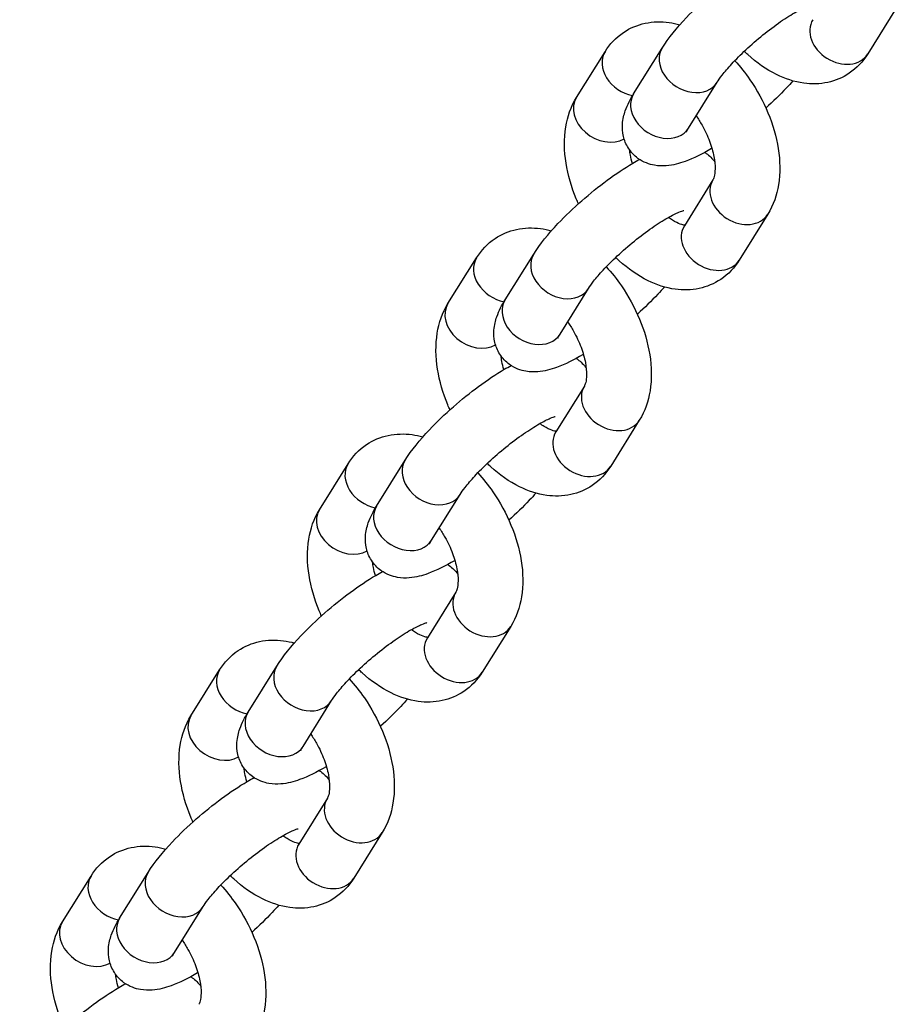
# Model space of a CAD drawing. Units: inches. Extents: x 13 to 372, y 9 to 289.
# Drawn here: x 292 to 297, y 137 to 143 of the extents above; entities that cross this region are included whole.
import ezdxf

# ---------------------------------------------------------------- set-up
doc = ezdxf.new("R2010")
doc.units = ezdxf.units.IN
doc.header["$LTSCALE"] = 35
doc.header["$MEASUREMENT"] = 0
doc.layers.get('0').update_dxf_attribs({"lineweight": 25})

msp = doc.modelspace()

# ---------------------------------------------------------------- linework, layer by layer
for p, q in [((297.1539, 142.803), (296.9885, 142.5378)), ((295.3008, 142.2855), (295.4663, 142.5507)), ((295.632, 142.3067), (295.7975, 142.572)), ((295.9502, 142.1083), (296.1156, 142.3735)), ((296.0912, 141.8078), (295.9257, 141.5426)), ((296.4094, 141.6094), (296.2439, 141.3441)), ((294.8874, 141.1131), (295.0529, 141.3783)), ((294.5563, 141.0918), (294.7217, 141.3571)), ((295.2056, 140.9146), (295.3711, 141.1799)), ((295.3466, 140.6142), (295.1812, 140.3489)), ((295.6648, 140.4157), (295.4993, 140.1505)), ((294.1429, 139.9194), (294.3083, 140.1847)), ((293.8117, 139.8982), (293.9772, 140.1634)), ((294.4611, 139.7209), (294.6265, 139.9862)), ((294.6021, 139.4205), (294.4366, 139.1553)), ((294.9202, 139.2221), (294.7548, 138.9568)), ((293.3983, 138.7258), (293.5638, 138.991)), ((293.0671, 138.7045), (293.2326, 138.9698)), ((293.7165, 138.5273), (293.882, 138.7926)), ((293.8575, 138.2269), (293.692, 137.9616)), ((294.1757, 138.0284), (294.0102, 137.7631)), ((292.6538, 137.5321), (292.8192, 137.7974)), ((292.3226, 137.5108), (292.488, 137.7761)), ((292.9719, 137.3336), (293.1374, 137.5989))]:
    msp.add_line(p, q)
for centre, major_axis, start_param, end_param in [((296.8294, 142.637), (0.1591, -0.0992), 3.141593, 6.283185), ((295.6254, 142.4515), (-0.1591, 0.0992), 0, 2.025498), ((295.9565, 142.4728), (-0.1591, 0.0992), 0, 3.141593), ((295.7911, 142.2075), (-0.1591, 0.0992), 0, 3.141593), ((295.4599, 142.1862), (-0.1591, 0.0992), 0, 2.744023), ((296.2503, 141.7086), (0.1591, -0.0992), 3.141593, 6.283185), ((296.0848, 141.4433), (0.1591, -0.0992), 3.141593, 6.283185), ((295.212, 141.2791), (-0.1591, 0.0992), 0, 3.141593), ((294.8808, 141.2578), (-0.1591, 0.0992), 0, 2.025498), ((295.0465, 141.0138), (-0.1591, 0.0992), 0, 3.141593), ((294.7153, 140.9926), (-0.1591, 0.0992), 0, 2.744023), ((295.5057, 140.5149), (0.1591, -0.0992), 3.141593, 6.283185), ((295.3402, 140.2497), (0.1591, -0.0992), 3.141593, 6.283185), ((294.4674, 140.0854), (-0.1591, 0.0992), 0, 3.141593), ((294.1362, 140.0642), (-0.1591, 0.0992), 0, 2.025498), ((293.9708, 139.7989), (-0.1591, 0.0992), 0, 2.744023), ((294.302, 139.8202), (-0.1591, 0.0992), 0, 3.141593), ((294.7611, 139.3213), (0.1591, -0.0992), 3.141593, 6.283185), ((294.5957, 139.056), (0.1591, -0.0992), 3.141593, 6.283185), ((293.7229, 138.8918), (-0.1591, 0.0992), 0, 3.141593), ((293.3917, 138.8705), (-0.1591, 0.0992), 0, 2.025498), ((293.2262, 138.6053), (-0.1591, 0.0992), 0, 2.744023), ((293.5574, 138.6265), (-0.1591, 0.0992), 0, 3.141593), ((294.0166, 138.1276), (0.1591, -0.0992), 3.141593, 6.283185), ((293.8511, 137.8624), (0.1591, -0.0992), 3.141593, 6.283185), ((292.9783, 137.6981), (-0.1591, 0.0992), 0, 3.141593), ((292.6471, 137.6769), (-0.1591, 0.0992), 0, 2.025498), ((292.4817, 137.4116), (-0.1591, 0.0992), 0, 2.744023), ((292.8128, 137.4329), (-0.1591, 0.0992), 0, 3.141593)]:
    msp.add_ellipse(centre, major_axis=major_axis, ratio=0.780417, start_param=start_param, end_param=end_param)
for points, knots in [([(295.7975, 142.572), (295.8341, 142.6307), (295.8817, 142.6889), (295.9802, 142.7933), (296.027, 142.8382), (296.1237, 142.923), (296.1732, 142.9629), (296.273, 143.0365), (296.3231, 143.07), (296.3847, 143.1063), (296.3977, 143.1137), (296.4106, 143.1206)], [6.283185, 6.283185, 6.283185, 6.283185, 6.768332, 6.768332, 7.130418, 7.130418, 7.477812, 7.477812, 7.829208, 7.829208, 7.92434, 7.92434, 7.92434, 7.92434]), ([(296.1156, 142.3735), (296.1226, 142.3847), (296.1325, 142.3989), (296.1599, 142.4344), (296.1788, 142.4566), (296.2245, 142.5063), (296.2522, 142.5341), (296.3132, 142.591), (296.3467, 142.6201), (296.4151, 142.6755), (296.4499, 142.7017), (296.5157, 142.7473), (296.5467, 142.7669), (296.5992, 142.7968), (296.6214, 142.8077), (296.6515, 142.8204), (296.6615, 142.8235), (296.6661, 142.8246), (296.6666, 142.8247), (296.6666, 142.8247)], [0, 0, 0, 0, 0.200161, 0.200161, 0.445886, 0.445886, 0.721682, 0.721682, 1.01156, 1.01156, 1.303848, 1.303848, 1.58749, 1.58749, 1.845587, 1.845587, 2.05189, 2.05189, 2.104175, 2.104175, 2.104175, 2.104175]), ([(295.4663, 142.5507), (295.4933, 142.594), (295.5298, 142.6333), (295.6117, 142.6882), (295.6546, 142.706), (295.7448, 142.7255), (295.7919, 142.7262), (295.8585, 142.7171), (295.8795, 142.7127), (295.9, 142.7069)], [3.1415927, 3.1415927, 3.1415927, 3.1415927, 3.4012202, 3.4012202, 3.6238211, 3.6238211, 3.8606403, 3.8606403, 3.9730219, 3.9730219, 3.9730219, 3.9730219]), ([(296.9885, 142.5378), (296.9615, 142.4945), (296.9249, 142.4552), (296.8431, 142.4003), (296.8002, 142.3825), (296.71, 142.363), (296.6628, 142.3623), (296.5622, 142.376), (296.5096, 142.3937), (296.4, 142.4476), (296.3442, 142.4872), (296.2861, 142.5401), (296.2793, 142.5465), (296.2726, 142.553)], [0, 0, 0, 0, 0.259628, 0.259628, 0.482228, 0.482228, 0.719048, 0.719048, 1.010098, 1.010098, 1.364005, 1.364005, 1.41147, 1.41147, 1.41147, 1.41147]), ([(296.2179, 142.4987), (296.2494, 142.4646), (296.2787, 142.4277), (296.3471, 142.3286), (296.3825, 142.2635), (296.4384, 142.1287), (296.4587, 142.059), (296.4808, 141.9189), (296.4825, 141.8484), (296.4617, 141.7205), (296.4423, 141.6622), (296.4094, 141.6094)], [4.639457, 4.639457, 4.639457, 4.639457, 4.873087, 4.873087, 5.235144, 5.235144, 5.598173, 5.598173, 5.966158, 5.966158, 6.283185, 6.283185, 6.283185, 6.283185]), ([(296.5547, 142.3816), (296.5425, 142.3677), (296.5298, 142.3538), (296.4802, 142.3012), (296.4402, 142.2624), (296.3981, 142.2246)], [3.5134174, 3.5134174, 3.5134174, 3.5134174, 3.6267393, 3.6267393, 3.9401159, 3.9401159, 3.9401159, 3.9401159]), ([(296.0856, 141.9914), (296.0848, 141.9909), (296.084, 141.9904), (296.0306, 141.959), (295.9806, 141.9337), (295.896, 141.9032), (295.8622, 141.8935), (295.8003, 141.8887), (295.778, 141.8888), (295.7234, 141.8984), (295.6894, 141.9097), (295.6358, 141.9487), (295.616, 141.9695), (295.5873, 142.0146), (295.5781, 142.0384), (295.5668, 142.0867), (295.566, 142.1104), (295.5694, 142.1619), (295.576, 142.1867), (295.5964, 142.2454), (295.6129, 142.2761), (295.632, 142.3067)], [4.681773, 4.681773, 4.681773, 4.681773, 4.687616, 4.687616, 5.068662, 5.068662, 5.323675, 5.323675, 5.447882, 5.447882, 5.586711, 5.586711, 5.678582, 5.678582, 5.767199, 5.767199, 5.873276, 5.873276, 6.029785, 6.029785, 6.283185, 6.283185, 6.283185, 6.283185]), ([(295.312, 141.6703), (295.3078, 141.6797), (295.3037, 141.6892), (295.2718, 141.7662), (295.2515, 141.8358), (295.2294, 141.9759), (295.2277, 142.0464), (295.2485, 142.1743), (295.2678, 142.2326), (295.3008, 142.2855)], [2.042363, 2.042363, 2.042363, 2.042363, 2.093552, 2.093552, 2.45658, 2.45658, 2.824565, 2.824565, 3.141593, 3.141593, 3.141593, 3.141593]), ([(295.9945, 142.1793), (296.0064, 142.1623), (296.0177, 142.1444), (296.0454, 142.0955), (296.0602, 142.0637), (296.0834, 142.0018), (296.0918, 141.9716), (296.102, 141.9174), (296.1041, 141.8932), (296.1036, 141.8539), (296.1014, 141.8385), (296.096, 141.8168), (296.0929, 141.8106), (296.0913, 141.808), (296.0912, 141.8079), (296.0912, 141.8078)], [4.86284, 4.86284, 4.86284, 4.86284, 5.024253, 5.024253, 5.292842, 5.292842, 5.556848, 5.556848, 5.808551, 5.808551, 6.044593, 6.044593, 6.276383, 6.276383, 6.283185, 6.283185, 6.283185, 6.283185]), ([(295.9379, 142.0857), (295.9379, 142.0857), (295.9386, 142.0876), (295.9421, 142.0946), (295.9455, 142.1007), (295.9502, 142.1083)], [6.0467238, 6.0467238, 6.0467238, 6.0467238, 6.1486076, 6.1486076, 6.2831853, 6.2831853, 6.2831853, 6.2831853]), ([(295.6246, 141.9035), (295.6198, 141.9198), (295.616, 141.9358), (295.6111, 141.9617), (295.6096, 141.9721), (295.6085, 141.982)], [2.2704278, 2.2704278, 2.2704278, 2.2704278, 2.4152556, 2.4152556, 2.5172808, 2.5172808, 2.5172808, 2.5172808]), ([(296.0441, 141.9678), (296.0471, 141.9659), (296.0501, 141.9638), (296.0711, 141.9486), (296.0881, 141.9317), (296.1017, 141.9129)], [8.71558656, 8.71558656, 8.71558656, 8.71558656, 8.72830415, 8.72830415, 8.80602215, 8.80602215, 8.80602215, 8.80602215]), ([(295.0529, 141.3783), (295.0895, 141.437), (295.1372, 141.4953), (295.2357, 141.5996), (295.2825, 141.6445), (295.3791, 141.7293), (295.4287, 141.7693), (295.5284, 141.8428), (295.5785, 141.8763), (295.6401, 141.9126), (295.6531, 141.92), (295.666, 141.927)], [6.283185, 6.283185, 6.283185, 6.283185, 6.768332, 6.768332, 7.130418, 7.130418, 7.477812, 7.477812, 7.829208, 7.829208, 7.92434, 7.92434, 7.92434, 7.92434]), ([(295.3711, 141.1799), (295.378, 141.191), (295.3879, 141.2053), (295.4154, 141.2408), (295.4342, 141.263), (295.48, 141.3126), (295.5076, 141.3404), (295.5686, 141.3973), (295.6022, 141.4265), (295.6705, 141.4818), (295.7054, 141.508), (295.7711, 141.5536), (295.8021, 141.5733), (295.8546, 141.6031), (295.8768, 141.6141), (295.9069, 141.6268), (295.9169, 141.6298), (295.9215, 141.631), (295.922, 141.6311), (295.922, 141.6311)], [0, 0, 0, 0, 0.200161, 0.200161, 0.445886, 0.445886, 0.721682, 0.721682, 1.01156, 1.01156, 1.303848, 1.303848, 1.58749, 1.58749, 1.845587, 1.845587, 2.05189, 2.05189, 2.104175, 2.104175, 2.104175, 2.104175]), ([(295.9278, 141.546), (295.9228, 141.5463), (295.9139, 141.5478), (295.8896, 141.5564), (295.8742, 141.5636), (295.8495, 141.5791), (295.8414, 141.5846), (295.8331, 141.5908)], [0.6675639, 0.6675639, 0.6675639, 0.6675639, 0.8942311, 0.8942311, 1.1244713, 1.1244713, 1.2301187, 1.2301187, 1.2301187, 1.2301187]), ([(294.7217, 141.3571), (294.7487, 141.4004), (294.7853, 141.4397), (294.8671, 141.4945), (294.91, 141.5124), (295.0002, 141.5318), (295.0474, 141.5325), (295.1139, 141.5235), (295.1349, 141.519), (295.1555, 141.5133)], [3.1415927, 3.1415927, 3.1415927, 3.1415927, 3.4012202, 3.4012202, 3.6238211, 3.6238211, 3.8606403, 3.8606403, 3.9730219, 3.9730219, 3.9730219, 3.9730219]), ([(296.2439, 141.3441), (296.2169, 141.3008), (296.1803, 141.2615), (296.0985, 141.2066), (296.0556, 141.1888), (295.9654, 141.1694), (295.9182, 141.1687), (295.8177, 141.1824), (295.7651, 141.2), (295.6555, 141.254), (295.5997, 141.2936), (295.5415, 141.3465), (295.5347, 141.3529), (295.528, 141.3594)], [0, 0, 0, 0, 0.259628, 0.259628, 0.482228, 0.482228, 0.719048, 0.719048, 1.010098, 1.010098, 1.364005, 1.364005, 1.41147, 1.41147, 1.41147, 1.41147]), ([(295.4734, 141.3051), (295.5048, 141.271), (295.5342, 141.2341), (295.6025, 141.1349), (295.638, 141.0698), (295.6938, 140.935), (295.7141, 140.8654), (295.7362, 140.7253), (295.738, 140.6548), (295.7172, 140.5269), (295.6978, 140.4686), (295.6648, 140.4157)], [4.639457, 4.639457, 4.639457, 4.639457, 4.873087, 4.873087, 5.235144, 5.235144, 5.598173, 5.598173, 5.966158, 5.966158, 6.283185, 6.283185, 6.283185, 6.283185]), ([(295.8101, 141.1879), (295.7979, 141.1741), (295.7852, 141.1601), (295.7356, 141.1075), (295.6956, 141.0687), (295.6536, 141.0309)], [3.5134174, 3.5134174, 3.5134174, 3.5134174, 3.6267393, 3.6267393, 3.9401159, 3.9401159, 3.9401159, 3.9401159]), ([(295.341, 140.7977), (295.3402, 140.7972), (295.3394, 140.7968), (295.286, 140.7653), (295.236, 140.7401), (295.1515, 140.7096), (295.1176, 140.6998), (295.0558, 140.6951), (295.0334, 140.6951), (294.9789, 140.7047), (294.9448, 140.7161), (294.8912, 140.755), (294.8714, 140.7758), (294.8428, 140.821), (294.8335, 140.8447), (294.8222, 140.893), (294.8214, 140.9168), (294.8248, 140.9683), (294.8314, 140.993), (294.8519, 141.0518), (294.8683, 141.0824), (294.8874, 141.1131)], [4.681773, 4.681773, 4.681773, 4.681773, 4.687616, 4.687616, 5.068662, 5.068662, 5.323675, 5.323675, 5.447882, 5.447882, 5.586711, 5.586711, 5.678582, 5.678582, 5.767199, 5.767199, 5.873276, 5.873276, 6.029785, 6.029785, 6.283185, 6.283185, 6.283185, 6.283185]), ([(294.5675, 140.4766), (294.5632, 140.486), (294.5591, 140.4955), (294.5273, 140.5725), (294.5069, 140.6422), (294.4848, 140.7822), (294.4831, 140.8528), (294.5039, 140.9807), (294.5233, 141.039), (294.5563, 141.0918)], [2.042363, 2.042363, 2.042363, 2.042363, 2.093552, 2.093552, 2.45658, 2.45658, 2.824565, 2.824565, 3.141593, 3.141593, 3.141593, 3.141593]), ([(295.2499, 140.9857), (295.2618, 140.9686), (295.2731, 140.9507), (295.3008, 140.9019), (295.3156, 140.8701), (295.3388, 140.8081), (295.3472, 140.7779), (295.3575, 140.7237), (295.3595, 140.6995), (295.3591, 140.6603), (295.3569, 140.6448), (295.3514, 140.6232), (295.3483, 140.6169), (295.3467, 140.6143), (295.3467, 140.6142), (295.3466, 140.6142)], [4.86284, 4.86284, 4.86284, 4.86284, 5.024253, 5.024253, 5.292842, 5.292842, 5.556848, 5.556848, 5.808551, 5.808551, 6.044593, 6.044593, 6.276383, 6.276383, 6.283185, 6.283185, 6.283185, 6.283185]), ([(295.1934, 140.8921), (295.1934, 140.8921), (295.1941, 140.8939), (295.1976, 140.9009), (295.2009, 140.9071), (295.2056, 140.9146)], [6.0467238, 6.0467238, 6.0467238, 6.0467238, 6.1486076, 6.1486076, 6.2831853, 6.2831853, 6.2831853, 6.2831853]), ([(294.88, 140.7098), (294.8753, 140.7262), (294.8714, 140.7421), (294.8666, 140.7681), (294.865, 140.7784), (294.8639, 140.7883)], [2.2704278, 2.2704278, 2.2704278, 2.2704278, 2.4152556, 2.4152556, 2.5172808, 2.5172808, 2.5172808, 2.5172808]), ([(295.2996, 140.7742), (295.3026, 140.7722), (295.3055, 140.7702), (295.3266, 140.7549), (295.3436, 140.7381), (295.3571, 140.7192)], [8.71558656, 8.71558656, 8.71558656, 8.71558656, 8.72830415, 8.72830415, 8.80602215, 8.80602215, 8.80602215, 8.80602215]), ([(294.3083, 140.1847), (294.3449, 140.2434), (294.3926, 140.3016), (294.4911, 140.406), (294.5379, 140.4509), (294.6346, 140.5357), (294.6841, 140.5756), (294.7839, 140.6492), (294.834, 140.6827), (294.8956, 140.719), (294.9086, 140.7263), (294.9215, 140.7333)], [6.283185, 6.283185, 6.283185, 6.283185, 6.768332, 6.768332, 7.130418, 7.130418, 7.477812, 7.477812, 7.829208, 7.829208, 7.92434, 7.92434, 7.92434, 7.92434]), ([(294.6265, 139.9862), (294.6335, 139.9974), (294.6434, 140.0116), (294.6708, 140.0471), (294.6896, 140.0693), (294.7354, 140.119), (294.7631, 140.1468), (294.8241, 140.2037), (294.8576, 140.2328), (294.926, 140.2882), (294.9608, 140.3144), (295.0266, 140.36), (295.0576, 140.3796), (295.1101, 140.4095), (295.1322, 140.4204), (295.1624, 140.4331), (295.1723, 140.4362), (295.1769, 140.4373), (295.1774, 140.4374), (295.1774, 140.4374)], [0, 0, 0, 0, 0.200161, 0.200161, 0.445886, 0.445886, 0.721682, 0.721682, 1.01156, 1.01156, 1.303848, 1.303848, 1.58749, 1.58749, 1.845587, 1.845587, 2.05189, 2.05189, 2.104175, 2.104175, 2.104175, 2.104175]), ([(295.1833, 140.3523), (295.1783, 140.3526), (295.1693, 140.3541), (295.145, 140.3627), (295.1297, 140.37), (295.1049, 140.3854), (295.0968, 140.391), (295.0885, 140.3972)], [0.6675639, 0.6675639, 0.6675639, 0.6675639, 0.8942311, 0.8942311, 1.1244713, 1.1244713, 1.2301187, 1.2301187, 1.2301187, 1.2301187]), ([(293.9772, 140.1634), (294.0042, 140.2067), (294.0407, 140.246), (294.1225, 140.3009), (294.1654, 140.3187), (294.2557, 140.3381), (294.3028, 140.3389), (294.3693, 140.3298), (294.3904, 140.3253), (294.4109, 140.3196)], [3.1415927, 3.1415927, 3.1415927, 3.1415927, 3.4012202, 3.4012202, 3.6238211, 3.6238211, 3.8606403, 3.8606403, 3.9730219, 3.9730219, 3.9730219, 3.9730219]), ([(295.4993, 140.1505), (295.4723, 140.1072), (295.4358, 140.0678), (295.3539, 140.013), (295.3111, 139.9951), (295.2208, 139.9757), (295.1737, 139.975), (295.0731, 139.9887), (295.0205, 140.0064), (294.9109, 140.0603), (294.8551, 140.0999), (294.797, 140.1528), (294.7902, 140.1592), (294.7835, 140.1657)], [0, 0, 0, 0, 0.259628, 0.259628, 0.482228, 0.482228, 0.719048, 0.719048, 1.010098, 1.010098, 1.364005, 1.364005, 1.41147, 1.41147, 1.41147, 1.41147]), ([(294.7288, 140.1114), (294.7603, 140.0773), (294.7896, 140.0404), (294.8579, 139.9413), (294.8934, 139.8762), (294.9492, 139.7414), (294.9696, 139.6717), (294.9917, 139.5316), (294.9934, 139.4611), (294.9726, 139.3332), (294.9532, 139.2749), (294.9202, 139.2221)], [4.639457, 4.639457, 4.639457, 4.639457, 4.873087, 4.873087, 5.235144, 5.235144, 5.598173, 5.598173, 5.966158, 5.966158, 6.283185, 6.283185, 6.283185, 6.283185]), ([(295.0656, 139.9943), (295.0534, 139.9804), (295.0407, 139.9665), (294.9911, 139.9139), (294.9511, 139.8751), (294.909, 139.8373)], [3.5134174, 3.5134174, 3.5134174, 3.5134174, 3.6267393, 3.6267393, 3.9401159, 3.9401159, 3.9401159, 3.9401159]), ([(293.8229, 139.283), (293.8187, 139.2924), (293.8146, 139.3018), (293.7827, 139.3789), (293.7624, 139.4485), (293.7403, 139.5886), (293.7385, 139.6591), (293.7593, 139.787), (293.7787, 139.8453), (293.8117, 139.8982)], [2.042363, 2.042363, 2.042363, 2.042363, 2.093552, 2.093552, 2.45658, 2.45658, 2.824565, 2.824565, 3.141593, 3.141593, 3.141593, 3.141593]), ([(294.5965, 139.6041), (294.5957, 139.6036), (294.5948, 139.6031), (294.5415, 139.5717), (294.4914, 139.5464), (294.4069, 139.5159), (294.373, 139.5062), (294.3112, 139.5014), (294.2888, 139.5015), (294.2343, 139.5111), (294.2003, 139.5224), (294.1466, 139.5613), (294.1269, 139.5821), (294.0982, 139.6273), (294.089, 139.651), (294.0776, 139.6993), (294.0768, 139.7231), (294.0803, 139.7746), (294.0869, 139.7994), (294.1073, 139.8581), (294.1238, 139.8888), (294.1429, 139.9194)], [4.681773, 4.681773, 4.681773, 4.681773, 4.687616, 4.687616, 5.068662, 5.068662, 5.323675, 5.323675, 5.447882, 5.447882, 5.586711, 5.586711, 5.678582, 5.678582, 5.767199, 5.767199, 5.873276, 5.873276, 6.029785, 6.029785, 6.283185, 6.283185, 6.283185, 6.283185]), ([(294.5054, 139.792), (294.5173, 139.7749), (294.5285, 139.7571), (294.5562, 139.7082), (294.5711, 139.6764), (294.5943, 139.6144), (294.6027, 139.5842), (294.6129, 139.53), (294.615, 139.5058), (294.6145, 139.4666), (294.6123, 139.4512), (294.6069, 139.4295), (294.6037, 139.4233), (294.6021, 139.4207), (294.6021, 139.4206), (294.6021, 139.4205)], [4.86284, 4.86284, 4.86284, 4.86284, 5.024253, 5.024253, 5.292842, 5.292842, 5.556848, 5.556848, 5.808551, 5.808551, 6.044593, 6.044593, 6.276383, 6.276383, 6.283185, 6.283185, 6.283185, 6.283185]), ([(294.4488, 139.6984), (294.4488, 139.6984), (294.4495, 139.7002), (294.453, 139.7073), (294.4564, 139.7134), (294.4611, 139.7209)], [6.0467238, 6.0467238, 6.0467238, 6.0467238, 6.1486076, 6.1486076, 6.2831853, 6.2831853, 6.2831853, 6.2831853]), ([(294.1355, 139.5161), (294.1307, 139.5325), (294.1269, 139.5485), (294.122, 139.5744), (294.1205, 139.5848), (294.1193, 139.5947)], [2.2704278, 2.2704278, 2.2704278, 2.2704278, 2.4152556, 2.4152556, 2.5172808, 2.5172808, 2.5172808, 2.5172808]), ([(294.555, 139.5805), (294.558, 139.5786), (294.561, 139.5765), (294.582, 139.5613), (294.599, 139.5444), (294.6126, 139.5256)], [8.71558656, 8.71558656, 8.71558656, 8.71558656, 8.72830415, 8.72830415, 8.80602215, 8.80602215, 8.80602215, 8.80602215]), ([(293.5638, 138.991), (293.6004, 139.0497), (293.648, 139.1079), (293.7465, 139.2123), (293.7934, 139.2572), (293.89, 139.342), (293.9396, 139.382), (294.0393, 139.4555), (294.0894, 139.489), (294.151, 139.5253), (294.164, 139.5327), (294.1769, 139.5397)], [6.283185, 6.283185, 6.283185, 6.283185, 6.768332, 6.768332, 7.130418, 7.130418, 7.477812, 7.477812, 7.829208, 7.829208, 7.92434, 7.92434, 7.92434, 7.92434]), ([(293.882, 138.7926), (293.8889, 138.8037), (293.8988, 138.8179), (293.9263, 138.8535), (293.9451, 138.8757), (293.9909, 138.9253), (294.0185, 138.9531), (294.0795, 139.01), (294.113, 139.0392), (294.1814, 139.0945), (294.2163, 139.1207), (294.282, 139.1663), (294.313, 139.1859), (294.3655, 139.2158), (294.3877, 139.2268), (294.4178, 139.2395), (294.4278, 139.2425), (294.4324, 139.2437), (294.4329, 139.2438), (294.4329, 139.2438)], [0, 0, 0, 0, 0.200161, 0.200161, 0.445886, 0.445886, 0.721682, 0.721682, 1.01156, 1.01156, 1.303848, 1.303848, 1.58749, 1.58749, 1.845587, 1.845587, 2.05189, 2.05189, 2.104175, 2.104175, 2.104175, 2.104175]), ([(294.4387, 139.1586), (294.4337, 139.159), (294.4248, 139.1604), (294.4005, 139.1691), (294.3851, 139.1763), (294.3604, 139.1918), (294.3523, 139.1973), (294.344, 139.2035)], [0.6675639, 0.6675639, 0.6675639, 0.6675639, 0.8942311, 0.8942311, 1.1244713, 1.1244713, 1.2301187, 1.2301187, 1.2301187, 1.2301187]), ([(293.2326, 138.9698), (293.2596, 139.013), (293.2962, 139.0524), (293.378, 139.1072), (293.4209, 139.1251), (293.5111, 139.1445), (293.5583, 139.1452), (293.6248, 139.1361), (293.6458, 139.1317), (293.6663, 139.1259)], [3.1415927, 3.1415927, 3.1415927, 3.1415927, 3.4012202, 3.4012202, 3.6238211, 3.6238211, 3.8606403, 3.8606403, 3.9730219, 3.9730219, 3.9730219, 3.9730219]), ([(294.7548, 138.9568), (294.7278, 138.9135), (294.6912, 138.8742), (294.6094, 138.8193), (294.5665, 138.8015), (294.4763, 138.7821), (294.4291, 138.7813), (294.3285, 138.7951), (294.2759, 138.8127), (294.1663, 138.8667), (294.1106, 138.9063), (294.0524, 138.9592), (294.0456, 138.9655), (294.0389, 138.9721)], [0, 0, 0, 0, 0.259628, 0.259628, 0.482228, 0.482228, 0.719048, 0.719048, 1.010098, 1.010098, 1.364005, 1.364005, 1.41147, 1.41147, 1.41147, 1.41147]), ([(293.9843, 138.9178), (294.0157, 138.8836), (294.045, 138.8468), (294.1134, 138.7476), (294.1489, 138.6825), (294.2047, 138.5477), (294.225, 138.4781), (294.2471, 138.338), (294.2488, 138.2675), (294.228, 138.1395), (294.2086, 138.0813), (294.1757, 138.0284)], [4.639457, 4.639457, 4.639457, 4.639457, 4.873087, 4.873087, 5.235144, 5.235144, 5.598173, 5.598173, 5.966158, 5.966158, 6.283185, 6.283185, 6.283185, 6.283185]), ([(294.321, 138.8006), (294.3088, 138.7867), (294.2961, 138.7728), (294.2465, 138.7202), (294.2065, 138.6814), (294.1645, 138.6436)], [3.5134174, 3.5134174, 3.5134174, 3.5134174, 3.6267393, 3.6267393, 3.9401159, 3.9401159, 3.9401159, 3.9401159]), ([(293.0784, 138.0893), (293.0741, 138.0987), (293.07, 138.1082), (293.0381, 138.1852), (293.0178, 138.2548), (292.9957, 138.3949), (292.994, 138.4654), (293.0148, 138.5934), (293.0342, 138.6516), (293.0671, 138.7045)], [2.042363, 2.042363, 2.042363, 2.042363, 2.093552, 2.093552, 2.45658, 2.45658, 2.824565, 2.824565, 3.141593, 3.141593, 3.141593, 3.141593]), ([(293.8519, 138.4104), (293.8511, 138.4099), (293.8503, 138.4095), (293.7969, 138.378), (293.7469, 138.3528), (293.6624, 138.3223), (293.6285, 138.3125), (293.5666, 138.3078), (293.5443, 138.3078), (293.4898, 138.3174), (293.4557, 138.3287), (293.4021, 138.3677), (293.3823, 138.3885), (293.3536, 138.4337), (293.3444, 138.4574), (293.3331, 138.5057), (293.3323, 138.5295), (293.3357, 138.5809), (293.3423, 138.6057), (293.3628, 138.6645), (293.3792, 138.6951), (293.3983, 138.7258)], [4.681773, 4.681773, 4.681773, 4.681773, 4.687616, 4.687616, 5.068662, 5.068662, 5.323675, 5.323675, 5.447882, 5.447882, 5.586711, 5.586711, 5.678582, 5.678582, 5.767199, 5.767199, 5.873276, 5.873276, 6.029785, 6.029785, 6.283185, 6.283185, 6.283185, 6.283185]), ([(293.7608, 138.5983), (293.7727, 138.5813), (293.784, 138.5634), (293.8117, 138.5146), (293.8265, 138.4828), (293.8497, 138.4208), (293.8581, 138.3906), (293.8683, 138.3364), (293.8704, 138.3122), (293.87, 138.273), (293.8678, 138.2575), (293.8623, 138.2359), (293.8592, 138.2296), (293.8576, 138.227), (293.8575, 138.2269), (293.8575, 138.2269)], [4.86284, 4.86284, 4.86284, 4.86284, 5.024253, 5.024253, 5.292842, 5.292842, 5.556848, 5.556848, 5.808551, 5.808551, 6.044593, 6.044593, 6.276383, 6.276383, 6.283185, 6.283185, 6.283185, 6.283185]), ([(293.7042, 138.5048), (293.7042, 138.5048), (293.705, 138.5066), (293.7084, 138.5136), (293.7118, 138.5198), (293.7165, 138.5273)], [6.0467238, 6.0467238, 6.0467238, 6.0467238, 6.1486076, 6.1486076, 6.2831853, 6.2831853, 6.2831853, 6.2831853]), ([(293.3909, 138.3225), (293.3861, 138.3389), (293.3823, 138.3548), (293.3774, 138.3808), (293.3759, 138.3911), (293.3748, 138.401)], [2.2704278, 2.2704278, 2.2704278, 2.2704278, 2.4152556, 2.4152556, 2.5172808, 2.5172808, 2.5172808, 2.5172808]), ([(293.8104, 138.3869), (293.8134, 138.3849), (293.8164, 138.3829), (293.8375, 138.3676), (293.8545, 138.3508), (293.868, 138.3319)], [8.71558656, 8.71558656, 8.71558656, 8.71558656, 8.72830415, 8.72830415, 8.80602215, 8.80602215, 8.80602215, 8.80602215]), ([(292.8192, 137.7974), (292.8558, 137.8561), (292.9035, 137.9143), (293.002, 138.0187), (293.0488, 138.0636), (293.1454, 138.1484), (293.195, 138.1883), (293.2947, 138.2619), (293.3449, 138.2954), (293.4065, 138.3317), (293.4195, 138.339), (293.4324, 138.346)], [6.283185, 6.283185, 6.283185, 6.283185, 6.768332, 6.768332, 7.130418, 7.130418, 7.477812, 7.477812, 7.829208, 7.829208, 7.92434, 7.92434, 7.92434, 7.92434]), ([(293.1374, 137.5989), (293.1444, 137.6101), (293.1542, 137.6243), (293.1817, 137.6598), (293.2005, 137.682), (293.2463, 137.7317), (293.274, 137.7594), (293.335, 137.8164), (293.3685, 137.8455), (293.4369, 137.9009), (293.4717, 137.9271), (293.5374, 137.9727), (293.5685, 137.9923), (293.621, 138.0222), (293.6431, 138.0331), (293.6732, 138.0458), (293.6832, 138.0489), (293.6878, 138.05), (293.6883, 138.0501), (293.6883, 138.0501)], [0, 0, 0, 0, 0.200161, 0.200161, 0.445886, 0.445886, 0.721682, 0.721682, 1.01156, 1.01156, 1.303848, 1.303848, 1.58749, 1.58749, 1.845587, 1.845587, 2.05189, 2.05189, 2.104175, 2.104175, 2.104175, 2.104175]), ([(293.6941, 137.965), (293.6891, 137.9653), (293.6802, 137.9668), (293.6559, 137.9754), (293.6406, 137.9827), (293.6158, 137.9981), (293.6077, 138.0037), (293.5994, 138.0099)], [0.6675639, 0.6675639, 0.6675639, 0.6675639, 0.8942311, 0.8942311, 1.1244713, 1.1244713, 1.2301187, 1.2301187, 1.2301187, 1.2301187]), ([(292.488, 137.7761), (292.515, 137.8194), (292.5516, 137.8587), (292.6334, 137.9136), (292.6763, 137.9314), (292.7665, 137.9508), (292.8137, 137.9516), (292.8802, 137.9425), (292.9012, 137.938), (292.9218, 137.9323)], [3.1415927, 3.1415927, 3.1415927, 3.1415927, 3.4012202, 3.4012202, 3.6238211, 3.6238211, 3.8606403, 3.8606403, 3.9730219, 3.9730219, 3.9730219, 3.9730219]), ([(294.0102, 137.7631), (293.9832, 137.7199), (293.9467, 137.6805), (293.8648, 137.6257), (293.8219, 137.6078), (293.7317, 137.5884), (293.6846, 137.5877), (293.584, 137.6014), (293.5314, 137.6191), (293.4218, 137.673), (293.366, 137.7126), (293.3079, 137.7655), (293.3011, 137.7719), (293.2943, 137.7784)], [0, 0, 0, 0, 0.259628, 0.259628, 0.482228, 0.482228, 0.719048, 0.719048, 1.010098, 1.010098, 1.364005, 1.364005, 1.41147, 1.41147, 1.41147, 1.41147]), ([(293.2397, 137.7241), (293.2712, 137.69), (293.3005, 137.6531), (293.3688, 137.554), (293.4043, 137.4888), (293.4601, 137.3541), (293.4804, 137.2844), (293.5026, 137.1443), (293.5043, 137.0738), (293.4835, 136.9459), (293.4641, 136.8876), (293.4311, 136.8347)], [4.639457, 4.639457, 4.639457, 4.639457, 4.873087, 4.873087, 5.235144, 5.235144, 5.598173, 5.598173, 5.966158, 5.966158, 6.283185, 6.283185, 6.283185, 6.283185]), ([(293.5765, 137.607), (293.5643, 137.5931), (293.5515, 137.5791), (293.5019, 137.5266), (293.462, 137.4878), (293.4199, 137.4499)], [3.5134174, 3.5134174, 3.5134174, 3.5134174, 3.6267393, 3.6267393, 3.9401159, 3.9401159, 3.9401159, 3.9401159]), ([(292.3338, 136.8956), (292.3296, 136.9051), (292.3255, 136.9145), (292.2936, 136.9915), (292.2733, 137.0612), (292.2511, 137.2013), (292.2494, 137.2718), (292.2702, 137.3997), (292.2896, 137.458), (292.3226, 137.5108)], [2.042363, 2.042363, 2.042363, 2.042363, 2.093552, 2.093552, 2.45658, 2.45658, 2.824565, 2.824565, 3.141593, 3.141593, 3.141593, 3.141593]), ([(293.1073, 137.2168), (293.1065, 137.2163), (293.1057, 137.2158), (293.0524, 137.1844), (293.0023, 137.1591), (292.9178, 137.1286), (292.8839, 137.1189), (292.8221, 137.1141), (292.7997, 137.1142), (292.7452, 137.1238), (292.7111, 137.1351), (292.6575, 137.174), (292.6377, 137.1948), (292.6091, 137.24), (292.5999, 137.2637), (292.5885, 137.312), (292.5877, 137.3358), (292.5912, 137.3873), (292.5978, 137.4121), (292.6182, 137.4708), (292.6346, 137.5014), (292.6538, 137.5321)], [4.681773, 4.681773, 4.681773, 4.681773, 4.687616, 4.687616, 5.068662, 5.068662, 5.323675, 5.323675, 5.447882, 5.447882, 5.586711, 5.586711, 5.678582, 5.678582, 5.767199, 5.767199, 5.873276, 5.873276, 6.029785, 6.029785, 6.283185, 6.283185, 6.283185, 6.283185]), ([(293.0163, 137.4047), (293.0282, 137.3876), (293.0394, 137.3698), (293.0671, 137.3209), (293.082, 137.2891), (293.1051, 137.2271), (293.1136, 137.1969), (293.1238, 137.1427), (293.1258, 137.1185), (293.1254, 137.0793), (293.1232, 137.0639), (293.1177, 137.0422), (293.1146, 137.036), (293.113, 137.0334), (293.113, 137.0333), (293.1129, 137.0332)], [4.86284, 4.86284, 4.86284, 4.86284, 5.024253, 5.024253, 5.292842, 5.292842, 5.556848, 5.556848, 5.808551, 5.808551, 6.044593, 6.044593, 6.276383, 6.276383, 6.283185, 6.283185, 6.283185, 6.283185]), ([(292.9597, 137.3111), (292.9597, 137.3111), (292.9604, 137.3129), (292.9639, 137.32), (292.9672, 137.3261), (292.9719, 137.3336)], [6.0467238, 6.0467238, 6.0467238, 6.0467238, 6.1486076, 6.1486076, 6.2831853, 6.2831853, 6.2831853, 6.2831853]), ([(292.6464, 137.1288), (292.6416, 137.1452), (292.6378, 137.1612), (292.6329, 137.1871), (292.6313, 137.1975), (292.6302, 137.2073)], [2.2704278, 2.2704278, 2.2704278, 2.2704278, 2.4152556, 2.4152556, 2.5172808, 2.5172808, 2.5172808, 2.5172808]), ([(293.0659, 137.1932), (293.0689, 137.1913), (293.0719, 137.1892), (293.0929, 137.1739), (293.1099, 137.1571), (293.1235, 137.1382)], [8.71558656, 8.71558656, 8.71558656, 8.71558656, 8.72830415, 8.72830415, 8.80602215, 8.80602215, 8.80602215, 8.80602215]), ([(292.0747, 136.6037), (292.1113, 136.6624), (292.1589, 136.7206), (292.2574, 136.825), (292.3043, 136.8699), (292.4009, 136.9547), (292.4504, 136.9947), (292.5502, 137.0682), (292.6003, 137.1017), (292.6619, 137.138), (292.6749, 137.1454), (292.6878, 137.1524)], [6.283185, 6.283185, 6.283185, 6.283185, 6.768332, 6.768332, 7.130418, 7.130418, 7.477812, 7.477812, 7.829208, 7.829208, 7.92434, 7.92434, 7.92434, 7.92434])]:
    msp.add_open_spline(points, degree=3, knots=knots)
for points in [[(296.6703, 142.7362), (296.6697, 142.7353), (296.6694, 142.7349), (296.6694, 142.7349)], [(295.9257, 141.5426), (295.9251, 141.5416), (295.9248, 141.5412), (295.9248, 141.5412)], [(295.1812, 140.3489), (295.1806, 140.348), (295.1802, 140.3476), (295.1802, 140.3476)], [(294.4366, 139.1553), (294.436, 139.1543), (294.4357, 139.1539), (294.4357, 139.1539)], [(293.692, 137.9616), (293.6914, 137.9607), (293.6911, 137.9603), (293.6911, 137.9603)]]:
    msp.add_open_spline(points, degree=3)

doc.saveas('drawing.dxf')
